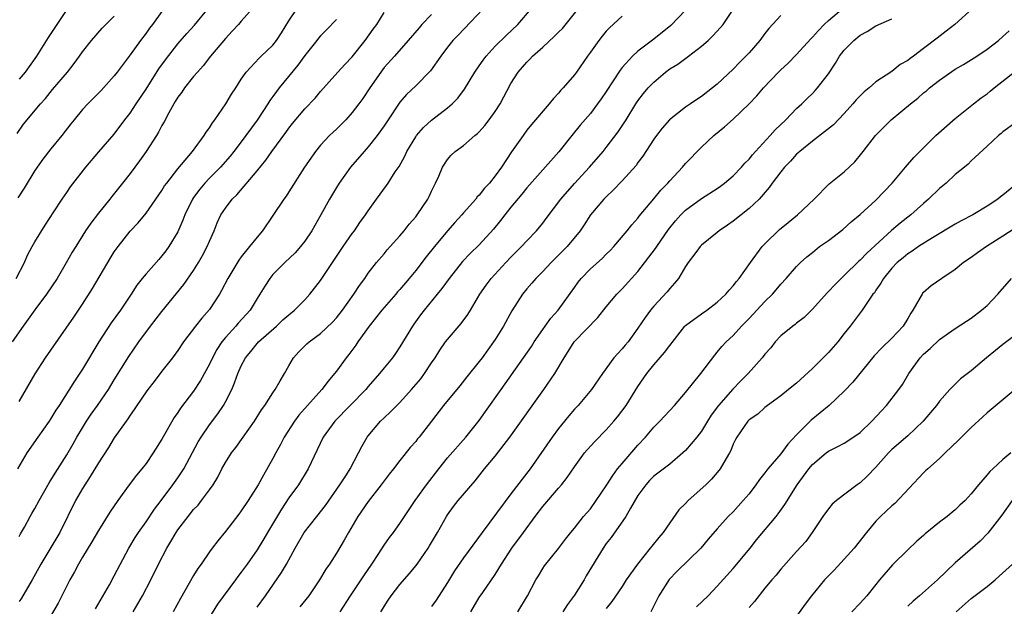
# Model space of a CAD drawing. Units: inches. Extents: x 2547000 to 2550000, y 1557000 to 1560000.
# Drawn here: x 2547369 to 2547493, y 1557114 to 1557188 of the extents above; entities that cross this region are included whole.
import ezdxf

# ---------------------------------------------------------------- set-up
doc = ezdxf.new("R2010")
doc.units = ezdxf.units.IN
doc.header["$MEASUREMENT"] = 0
doc.layers.add('LD25471557_2ft', color=252, linetype='Continuous')

msp = doc.modelspace()

# ---------------------------------------------------------------- linework, layer by layer
at = {"layer": 'LD25471557_2ft'}
for points, elevation in [([(2547398.4, 1557189), (2547397, 1557187.42), (2547396.65, 1557187), (2547395.86, 1557186.14), (2547395, 1557185.24), (2547393.14, 1557183), (2547392.21, 1557181.79), (2547391.47, 1557181), (2547391, 1557180.43), (2547389.85, 1557179), (2547389.51, 1557178.49), (2547389, 1557177.84), (2547388.69, 1557177.31), (2547388.5, 1557177), (2547387.88, 1557175.88), (2547387.29, 1557174.71), (2547387, 1557174.25), (2547386.58, 1557173.42), (2547386.31, 1557173), (2547385, 1557171.01), (2547384.18, 1557169.82), (2547383, 1557168.2), (2547382.05, 1557167), (2547380.68, 1557165.32), (2547380.43, 1557165), (2547379, 1557163.24), (2547378.04, 1557161.96), (2547377.39, 1557161), (2547376.14, 1557159), (2547375.71, 1557158.29), (2547374.95, 1557156.95), (2547373.79, 1557155), (2547372.46, 1557153), (2547371, 1557151.04), (2547369.51, 1557149), (2547368.12, 1557147)], 8240), ([(2547368.63, 1557155), (2547369.68, 1557157), (2547370.08, 1557157.92), (2547370.64, 1557159), (2547371, 1557159.63), (2547372.28, 1557161.72), (2547373.39, 1557163.39), (2547374.43, 1557165), (2547375, 1557165.84), (2547375.48, 1557166.52), (2547377.41, 1557169), (2547379.05, 1557170.95), (2547381, 1557173.19), (2547382.35, 1557175), (2547383, 1557175.83), (2547383.75, 1557177), (2547385, 1557178.85), (2547386.61, 1557181.39), (2547387.44, 1557182.56), (2547389, 1557184.56), (2547390.15, 1557185.85), (2547391.1, 1557186.9), (2547392.84, 1557189)], 8238), ([(2547369, 1557139.48), (2547371.02, 1557142.98), (2547372.35, 1557145), (2547373, 1557145.96), (2547375.89, 1557150.11), (2547377, 1557151.76), (2547378.27, 1557153.73), (2547380.49, 1557157.51), (2547381, 1557158.33), (2547381.49, 1557159), (2547383, 1557160.97), (2547383.99, 1557162.01), (2547385, 1557163.24), (2547387, 1557166.06), (2547387.35, 1557166.65), (2547387.61, 1557167), (2547389, 1557168.81), (2547390.84, 1557171), (2547392.32, 1557173), (2547392.57, 1557173.43), (2547393, 1557173.99), (2547393.38, 1557174.62), (2547393.68, 1557175), (2547395.07, 1557177), (2547395.79, 1557178.21), (2547396.31, 1557179), (2547397, 1557180.11), (2547397.61, 1557181), (2547399.24, 1557182.76), (2547399.52, 1557183), (2547401, 1557184.4), (2547401.46, 1557185), (2547402.06, 1557185.94), (2547403, 1557187.47), (2547404.05, 1557189)], 8242), ([(2547375, 1557188.87), (2547373.74, 1557187), (2547372.65, 1557185.35), (2547371.18, 1557183), (2547369.75, 1557181), (2547369, 1557180.11)], 8232), ([(2547428.24, 1557189.76), (2547424.34, 1557185.66), (2547423.69, 1557185), (2547423, 1557184.14), (2547422.15, 1557183), (2547420.84, 1557181.16), (2547419, 1557179.28), (2547417.83, 1557178.17), (2547417, 1557177.22), (2547416.9, 1557177.1), (2547415.5, 1557175), (2547415, 1557174.21), (2547414.14, 1557173), (2547413, 1557171.56), (2547412.49, 1557171), (2547410.78, 1557169), (2547409.35, 1557167), (2547409, 1557166.46), (2547408.13, 1557165), (2547407.03, 1557163), (2547405.88, 1557161), (2547405, 1557159.7), (2547404.48, 1557159), (2547403.79, 1557158.21), (2547402.5, 1557157), (2547401, 1557155.48), (2547400.59, 1557155), (2547399.97, 1557154.03), (2547399.35, 1557153), (2547399, 1557152.47), (2547398.11, 1557151), (2547396.63, 1557149.37), (2547396.33, 1557149), (2547395, 1557147.55), (2547394.56, 1557147), (2547393.94, 1557146.06), (2547393.38, 1557145), (2547393, 1557144.18), (2547391.87, 1557142.13), (2547391, 1557140.8), (2547389.35, 1557138.65), (2547389, 1557138.09), (2547388.53, 1557137.47), (2547387, 1557134.75), (2547385.92, 1557133), (2547385, 1557131.68), (2547384.46, 1557131), (2547383.79, 1557130.21), (2547382.89, 1557129), (2547381.45, 1557127), (2547380.46, 1557125.54), (2547379, 1557123.24), (2547378.19, 1557121.81), (2547377, 1557119.86), (2547376.49, 1557119), (2547375.98, 1557118.02), (2547375.4, 1557117), (2547373.94, 1557114.06), (2547372.12, 1557111)], 8250), ([(2547378.65, 1557113.35), (2547380.38, 1557116.38), (2547381, 1557117.5), (2547382.83, 1557121), (2547383.64, 1557122.36), (2547384.04, 1557123), (2547385, 1557124.34), (2547386.08, 1557125.92), (2547386.92, 1557127), (2547388.4, 1557129), (2547389, 1557129.86), (2547389.76, 1557131), (2547391.59, 1557134.41), (2547391.95, 1557135), (2547393, 1557136.55), (2547394.05, 1557137.95), (2547394.75, 1557139), (2547395, 1557139.45), (2547395.8, 1557141), (2547396.17, 1557141.83), (2547396.56, 1557143), (2547397, 1557144), (2547397.52, 1557145), (2547398.21, 1557145.79), (2547399, 1557146.79), (2547399.18, 1557147), (2547401.43, 1557149), (2547402.24, 1557149.76), (2547403, 1557150.43), (2547403.73, 1557151), (2547405, 1557152.32), (2547405.63, 1557153), (2547407, 1557154.74), (2547408.49, 1557157), (2547409.84, 1557159), (2547411, 1557160.65), (2547411.27, 1557161), (2547411.96, 1557162.04), (2547412.66, 1557163), (2547413, 1557163.51), (2547414.06, 1557165), (2547415.31, 1557166.69), (2547415.51, 1557167), (2547416.41, 1557168.41), (2547416.89, 1557169.11), (2547417.61, 1557170.39), (2547417.88, 1557171), (2547419, 1557172.86), (2547419.1, 1557173), (2547419.97, 1557174.03), (2547421, 1557174.96), (2547423, 1557176.5), (2547423.58, 1557177), (2547424.29, 1557177.71), (2547425.14, 1557178.86), (2547426.46, 1557181), (2547427, 1557181.77), (2547427.49, 1557182.51), (2547427.86, 1557183), (2547429, 1557184.27), (2547430.37, 1557185.63), (2547431.88, 1557187), (2547433.6, 1557189)], 8252), ([(2547383.38, 1557113), (2547384.55, 1557115), (2547385.6, 1557117), (2547386.58, 1557119), (2547387.61, 1557121), (2547388.14, 1557121.86), (2547388.79, 1557123), (2547389, 1557123.3), (2547390.3, 1557125), (2547391, 1557125.86), (2547391.56, 1557126.44), (2547391.99, 1557127), (2547393, 1557128.34), (2547393.47, 1557129), (2547394.05, 1557129.95), (2547394.57, 1557131), (2547395, 1557131.81), (2547395.76, 1557133), (2547396.31, 1557133.69), (2547397.25, 1557135), (2547398.66, 1557137), (2547399.56, 1557138.44), (2547399.97, 1557139), (2547401, 1557140.59), (2547401.29, 1557141), (2547401.89, 1557142.11), (2547402.45, 1557143), (2547403, 1557144), (2547403.6, 1557145), (2547404.27, 1557145.73), (2547405.26, 1557146.74), (2547405.55, 1557147), (2547407, 1557148.05), (2547408.52, 1557149.48), (2547409, 1557150.03), (2547409.76, 1557151), (2547411.19, 1557153), (2547411.89, 1557154.11), (2547412.56, 1557155), (2547413, 1557155.64), (2547414.06, 1557157), (2547415, 1557158.11), (2547415.4, 1557158.6), (2547415.77, 1557159), (2547417, 1557160.38), (2547417.53, 1557161), (2547418.17, 1557161.83), (2547419, 1557162.76), (2547419.18, 1557163), (2547420.52, 1557165), (2547420.69, 1557165.31), (2547421, 1557166), (2547421.49, 1557167), (2547421.9, 1557167.9), (2547422.36, 1557169), (2547422.6, 1557169.4), (2547423, 1557169.97), (2547423.48, 1557170.52), (2547423.98, 1557171), (2547425, 1557171.73), (2547426.45, 1557173), (2547426.76, 1557173.24), (2547427, 1557173.48), (2547427.72, 1557174.28), (2547428.26, 1557175), (2547429, 1557176.04), (2547429.64, 1557177), (2547431, 1557179.56), (2547431.92, 1557181), (2547433, 1557182.24), (2547433.39, 1557182.61), (2547433.73, 1557183), (2547435, 1557184.13), (2547436.49, 1557185.51), (2547437, 1557186.03), (2547437.49, 1557186.51), (2547439.5, 1557189)], 8254), ([(2547453, 1557188.8), (2547451.13, 1557186.87), (2547449, 1557185.15), (2547447, 1557183.64), (2547446.3, 1557183), (2547445, 1557181.57), (2547444.74, 1557181.26), (2547443, 1557178.56), (2547442.37, 1557177.63), (2547441.92, 1557177), (2547441, 1557175.79), (2547439.71, 1557174.29), (2547438.65, 1557173), (2547437.03, 1557170.97), (2547433, 1557166.41), (2547432.38, 1557165.62), (2547431, 1557163.97), (2547430.22, 1557163), (2547429.69, 1557162.31), (2547428.79, 1557161.21), (2547427, 1557159.23), (2547425.86, 1557158.14), (2547424.88, 1557157.12), (2547423.19, 1557155), (2547422.29, 1557153.71), (2547421.68, 1557153), (2547420.04, 1557151), (2547419.59, 1557150.41), (2547418.77, 1557149.23), (2547418.59, 1557149), (2547417, 1557146.37), (2547416.45, 1557145.55), (2547416.05, 1557145), (2547415, 1557143.73), (2547414.43, 1557143), (2547413, 1557141.38), (2547412.7, 1557141), (2547408.8, 1557137), (2547407.33, 1557135), (2547405.42, 1557131), (2547404.2, 1557129), (2547403, 1557127.33), (2547402.07, 1557125.93), (2547400.31, 1557123), (2547399.83, 1557122.17), (2547399, 1557120.81), (2547397.75, 1557119), (2547397, 1557117.97), (2547396.58, 1557117.42), (2547396.28, 1557117), (2547394.03, 1557113.97), (2547393, 1557112.29)], 8258), ([(2547399, 1557113.56), (2547400.04, 1557115), (2547402.07, 1557117.93), (2547402.69, 1557119), (2547403.8, 1557121), (2547404.95, 1557123), (2547406.51, 1557125), (2547407.62, 1557126.38), (2547409.44, 1557129), (2547410.25, 1557130.25), (2547410.72, 1557131), (2547411.79, 1557133), (2547412.2, 1557133.8), (2547412.87, 1557135), (2547413, 1557135.18), (2547414.54, 1557137), (2547415, 1557137.45), (2547415.83, 1557138.17), (2547416.61, 1557139), (2547417, 1557139.38), (2547418.46, 1557141), (2547419.64, 1557142.36), (2547420.11, 1557143), (2547421, 1557144.35), (2547421.45, 1557145), (2547422.04, 1557145.96), (2547422.76, 1557147), (2547423, 1557147.32), (2547424.7, 1557149.3), (2547425.55, 1557150.45), (2547425.89, 1557151), (2547427.08, 1557153), (2547427.87, 1557154.13), (2547428.52, 1557155), (2547430.35, 1557157), (2547431, 1557157.68), (2547432.32, 1557159), (2547433, 1557159.73), (2547434.21, 1557161), (2547435, 1557161.96), (2547435.45, 1557162.55), (2547437.28, 1557165), (2547439.02, 1557166.98), (2547440.91, 1557169), (2547442.61, 1557171), (2547443, 1557171.48), (2547444.51, 1557173.49), (2547445.52, 1557175), (2547446.75, 1557177), (2547447, 1557177.38), (2547447.7, 1557178.3), (2547448.29, 1557179), (2547449, 1557179.75), (2547450.48, 1557181), (2547451, 1557181.39), (2547452.01, 1557181.99), (2547453.36, 1557183), (2547455, 1557184.26), (2547455.85, 1557185), (2547456.45, 1557185.55), (2547457.39, 1557186.61), (2547457.72, 1557187), (2547459.09, 1557189)], 8260), ([(2547409.46, 1557113), (2547410.76, 1557115), (2547412.12, 1557117), (2547412.46, 1557117.54), (2547413.45, 1557119), (2547414.34, 1557120.34), (2547415, 1557121.38), (2547415.67, 1557122.33), (2547416.18, 1557123), (2547417, 1557124.13), (2547418.92, 1557127), (2547420.35, 1557129), (2547421.9, 1557131), (2547423, 1557132.39), (2547425.32, 1557135), (2547427, 1557137.1), (2547427.79, 1557138.21), (2547429.74, 1557141), (2547432.59, 1557145), (2547433.57, 1557146.43), (2547433.92, 1557147), (2547435, 1557148.57), (2547435.32, 1557149), (2547436.01, 1557149.99), (2547436.93, 1557151), (2547439, 1557153.87), (2547439.48, 1557154.52), (2547439.85, 1557155), (2547441, 1557156.19), (2547442.48, 1557157.52), (2547443, 1557158.04), (2547443.5, 1557158.5), (2547443.97, 1557159), (2547445.66, 1557161), (2547446.25, 1557161.75), (2547447, 1557162.6), (2547447.17, 1557162.83), (2547449, 1557165.02), (2547449.89, 1557166.11), (2547450.75, 1557167), (2547451, 1557167.3), (2547452.6, 1557169), (2547453, 1557169.5), (2547455, 1557171.54), (2547456.56, 1557173), (2547457.92, 1557174.08), (2547459, 1557175.08), (2547461, 1557176.98), (2547462, 1557178), (2547462.81, 1557179), (2547464.7, 1557181), (2547465, 1557181.3), (2547465.9, 1557182.1), (2547467, 1557183.2), (2547468.8, 1557185.2), (2547469, 1557185.39), (2547469.74, 1557186.26), (2547470.48, 1557187), (2547471, 1557187.48), (2547472.9, 1557189.1)], 8264), ([(2547489.15, 1557189), (2547486.92, 1557187), (2547485.86, 1557186.14), (2547484.72, 1557185.28), (2547483, 1557183.96), (2547481.72, 1557183), (2547481.29, 1557182.71), (2547481, 1557182.46), (2547480.06, 1557181.94), (2547479, 1557181.09), (2547477, 1557179.76), (2547476.14, 1557179), (2547475.5, 1557178.5), (2547475, 1557178.02), (2547474.51, 1557177.49), (2547474.1, 1557177), (2547473, 1557175.8), (2547471.63, 1557174.37), (2547469, 1557172.3), (2547467.4, 1557171), (2547467, 1557170.64), (2547466.23, 1557169.77), (2547465.46, 1557169), (2547465, 1557168.43), (2547463.92, 1557167), (2547463.54, 1557166.46), (2547462.26, 1557165), (2547461, 1557163.8), (2547459, 1557162.21), (2547458.29, 1557161.71), (2547457.22, 1557161), (2547457, 1557160.8), (2547455, 1557159.17), (2547454.83, 1557159), (2547454.28, 1557158.28), (2547453.34, 1557157), (2547453, 1557156.5), (2547452.13, 1557155), (2547451.62, 1557154.38), (2547451, 1557153.73), (2547450.69, 1557153.31), (2547449, 1557151.49), (2547448.59, 1557151), (2547447.91, 1557150.09), (2547447, 1557148.71), (2547445.75, 1557147), (2547445.4, 1557146.6), (2547445, 1557146.11), (2547444.45, 1557145.55), (2547443.98, 1557145), (2547442.52, 1557143), (2547441.16, 1557141), (2547439.45, 1557139), (2547439, 1557138.52), (2547438.3, 1557137.7), (2547437.76, 1557137), (2547437, 1557136.09), (2547436.19, 1557135), (2547433.4, 1557131), (2547431, 1557127.86), (2547427.35, 1557123), (2547425, 1557119.8), (2547423.87, 1557118.13), (2547423, 1557116.7), (2547421.55, 1557114.45), (2547421, 1557113.66)], 8268), ([(2547368.76, 1557173.24), (2547369.57, 1557174.43), (2547371.72, 1557177), (2547372.32, 1557177.68), (2547373.21, 1557178.79), (2547375.1, 1557181), (2547375.93, 1557182.07), (2547376.61, 1557183), (2547377, 1557183.56), (2547378.14, 1557185), (2547379.47, 1557186.53), (2547379.92, 1557187), (2547381, 1557188.05)], 8234), ([(2547409, 1557187.61), (2547407.72, 1557186.28), (2547407, 1557185.55), (2547406.74, 1557185.26), (2547406.54, 1557185), (2547405, 1557183.09), (2547404.13, 1557181.87), (2547401.79, 1557179), (2547401.45, 1557178.55), (2547401, 1557177.92), (2547400.6, 1557177.4), (2547400.36, 1557177), (2547399, 1557174.95), (2547397.59, 1557173), (2547397, 1557172.2), (2547396.08, 1557171), (2547395.59, 1557170.41), (2547394.37, 1557169), (2547393, 1557167.62), (2547392.43, 1557167), (2547391.77, 1557166.23), (2547391, 1557165.2), (2547390.86, 1557165), (2547389.88, 1557163), (2547389.65, 1557162.35), (2547389, 1557160.86), (2547387.88, 1557159), (2547387.51, 1557158.49), (2547387, 1557157.83), (2547386.6, 1557157.4), (2547385, 1557155.58), (2547384.52, 1557155), (2547383.85, 1557154.15), (2547383.12, 1557153), (2547381.78, 1557151), (2547380.59, 1557149.41), (2547379.05, 1557147), (2547377, 1557143.55), (2547375.97, 1557142.03), (2547374.04, 1557139), (2547373.62, 1557138.38), (2547373, 1557137.34), (2547372.78, 1557137), (2547371.36, 1557135), (2547369.99, 1557133), (2547368.82, 1557131)], 8244), ([(2547387, 1557188.64), (2547385.83, 1557187), (2547385.46, 1557186.54), (2547385, 1557185.89), (2547384.31, 1557185), (2547383, 1557183.16), (2547381.37, 1557181), (2547381, 1557180.54), (2547379.33, 1557178.67), (2547377.65, 1557177), (2547377, 1557176.29), (2547375.94, 1557175), (2547375.54, 1557174.46), (2547374.41, 1557173), (2547373, 1557171.33), (2547371.98, 1557170.02), (2547371, 1557168.6), (2547369.63, 1557166.37), (2547368.83, 1557165.17)], 8236), ([(2547369, 1557122.47), (2547369.18, 1557122.82), (2547369.67, 1557123.67), (2547370.4, 1557125), (2547370.63, 1557125.37), (2547371, 1557126), (2547371.52, 1557127), (2547372.78, 1557129.22), (2547373, 1557129.57), (2547373.53, 1557130.47), (2547375, 1557132.75), (2547375.83, 1557134.17), (2547376.28, 1557135), (2547377, 1557136.19), (2547377.5, 1557137), (2547378.1, 1557137.9), (2547378.9, 1557139), (2547380.26, 1557141), (2547381, 1557142.23), (2547382.83, 1557145.17), (2547384.1, 1557147), (2547385.57, 1557149), (2547387, 1557150.85), (2547389.77, 1557154.23), (2547391, 1557156.01), (2547391.61, 1557157), (2547392.12, 1557157.88), (2547392.72, 1557159), (2547393, 1557159.7), (2547393.57, 1557161), (2547393.98, 1557162.02), (2547394.43, 1557163), (2547395, 1557163.87), (2547395.86, 1557165), (2547396.45, 1557165.55), (2547399, 1557168.56), (2547400.1, 1557169.9), (2547400.85, 1557171), (2547402.62, 1557173.38), (2547403, 1557173.95), (2547403.47, 1557174.53), (2547405, 1557176.37), (2547406.3, 1557177.7), (2547407, 1557178.56), (2547409.18, 1557181), (2547410.06, 1557181.94), (2547411, 1557182.91), (2547412.61, 1557185), (2547413.61, 1557186.39), (2547414.08, 1557187), (2547415, 1557188.49)], 8246), ([(2547421, 1557188.25), (2547419.78, 1557187), (2547419.41, 1557186.59), (2547418.06, 1557185), (2547416.3, 1557183), (2547415, 1557181.56), (2547414.58, 1557181), (2547413.19, 1557179), (2547412.31, 1557177.69), (2547411.83, 1557177), (2547411, 1557175.91), (2547410.19, 1557175), (2547409.61, 1557174.39), (2547409, 1557173.81), (2547408.57, 1557173.43), (2547408.14, 1557173), (2547407, 1557171.77), (2547406.35, 1557171), (2547404.97, 1557169), (2547403, 1557165.89), (2547402.65, 1557165.35), (2547402.38, 1557165), (2547401, 1557162.91), (2547399.67, 1557161), (2547399, 1557160.21), (2547398.06, 1557159), (2547397, 1557157.7), (2547396.71, 1557157.29), (2547395.31, 1557155), (2547394.53, 1557153.47), (2547394.26, 1557153), (2547393, 1557151.1), (2547392.02, 1557149.98), (2547391.24, 1557149), (2547389.74, 1557147), (2547389, 1557145.91), (2547388.35, 1557145), (2547387, 1557143.29), (2547386.01, 1557141.99), (2547385.21, 1557141), (2547385, 1557140.72), (2547383.83, 1557139), (2547383.52, 1557138.48), (2547383, 1557137.77), (2547382.71, 1557137.29), (2547382.48, 1557137), (2547381, 1557134.89), (2547380.29, 1557133.71), (2547379, 1557131.75), (2547377.98, 1557130.02), (2547377.29, 1557129), (2547377, 1557128.53), (2547376.12, 1557127), (2547374.12, 1557123), (2547371.75, 1557119), (2547371.49, 1557118.51), (2547370.65, 1557117), (2547369.29, 1557114.71), (2547369, 1557114.28)], 8248), ([(2547445, 1557188.04), (2547443.41, 1557186.59), (2547443, 1557186.14), (2547442.47, 1557185.53), (2547442.05, 1557185), (2547441, 1557183.49), (2547440.64, 1557183), (2547439.25, 1557181), (2547439, 1557180.67), (2547437.58, 1557179), (2547437.29, 1557178.71), (2547437, 1557178.35), (2547436.34, 1557177.66), (2547435.82, 1557177), (2547433.6, 1557174.4), (2547433, 1557173.66), (2547432.52, 1557173), (2547431.07, 1557170.93), (2547429.8, 1557169), (2547429, 1557167.91), (2547428.27, 1557167), (2547427.64, 1557166.36), (2547427, 1557165.51), (2547426.74, 1557165.26), (2547426.56, 1557165), (2547425, 1557163.25), (2547424.8, 1557163), (2547423.94, 1557162.06), (2547423, 1557161), (2547421.34, 1557159), (2547420.3, 1557157.7), (2547419, 1557156.01), (2547418.18, 1557155), (2547417, 1557153.6), (2547416.71, 1557153.29), (2547416.48, 1557153), (2547414.73, 1557151), (2547413.13, 1557149), (2547411.71, 1557147), (2547411.43, 1557146.57), (2547410.58, 1557145.42), (2547410.24, 1557145), (2547409, 1557143.3), (2547408.76, 1557143), (2547407.94, 1557142.06), (2547407.14, 1557141), (2547404.25, 1557137.75), (2547403.71, 1557137), (2547402.43, 1557135), (2547401.95, 1557134.05), (2547401.36, 1557133), (2547401, 1557132.31), (2547399.79, 1557130.21), (2547399.15, 1557129), (2547397.88, 1557127), (2547397, 1557125.71), (2547396.69, 1557125.31), (2547395, 1557123.11), (2547394.05, 1557121.95), (2547393.32, 1557121), (2547393, 1557120.56), (2547391.94, 1557119), (2547391.54, 1557118.46), (2547391, 1557117.57), (2547389.34, 1557114.66), (2547388.41, 1557113)], 8256), ([(2547465, 1557188.14), (2547463.51, 1557186.49), (2547463, 1557185.85), (2547462.35, 1557185), (2547461, 1557183.44), (2547460.59, 1557183), (2547459.8, 1557182.2), (2547459, 1557181.37), (2547457, 1557179.49), (2547456.41, 1557179), (2547455, 1557177.92), (2547454.44, 1557177.56), (2547453.64, 1557177), (2547453, 1557176.57), (2547450.98, 1557175), (2547450.05, 1557173.95), (2547449.32, 1557173), (2547449, 1557172.53), (2547447.61, 1557170.39), (2547447, 1557169.59), (2547446.76, 1557169.24), (2547445, 1557167.28), (2547443.89, 1557166.11), (2547443, 1557165.3), (2547442.7, 1557165), (2547441.03, 1557163), (2547440.24, 1557161.76), (2547439.71, 1557161), (2547438.06, 1557159), (2547436.54, 1557157.46), (2547436.07, 1557157), (2547435, 1557155.88), (2547434.12, 1557155), (2547433.61, 1557154.39), (2547433, 1557153.7), (2547432.44, 1557153), (2547431.1, 1557150.9), (2547430.04, 1557149), (2547429, 1557147.31), (2547428.8, 1557147), (2547427.36, 1557145), (2547427, 1557144.52), (2547425.42, 1557142.58), (2547424.55, 1557141.45), (2547422.51, 1557139), (2547420.99, 1557137.01), (2547419.42, 1557135), (2547419.23, 1557134.77), (2547419, 1557134.46), (2547418.31, 1557133.69), (2547417, 1557132.06), (2547416.19, 1557131), (2547415.66, 1557130.34), (2547415, 1557129.49), (2547414.65, 1557129), (2547413, 1557126.9), (2547411.71, 1557125), (2547410.53, 1557123), (2547409.99, 1557122.01), (2547409, 1557120.38), (2547408.13, 1557119), (2547407.66, 1557118.34), (2547406.86, 1557117), (2547405.51, 1557115), (2547404.39, 1557113.61)], 8262), ([(2547414.6, 1557113), (2547415.53, 1557114.47), (2547415.88, 1557115), (2547417, 1557116.44), (2547418.2, 1557117.8), (2547419, 1557118.76), (2547419.18, 1557119), (2547420.54, 1557121), (2547420.72, 1557121.28), (2547421.72, 1557123), (2547422.85, 1557125), (2547423, 1557125.22), (2547423.76, 1557126.24), (2547424.36, 1557127), (2547426.49, 1557129.51), (2547427.67, 1557131), (2547429, 1557132.61), (2547430.84, 1557135), (2547435.13, 1557141), (2547436.51, 1557143), (2547437.7, 1557145), (2547438.22, 1557145.78), (2547438.98, 1557147), (2547441.94, 1557150.06), (2547443, 1557151.42), (2547444.33, 1557153), (2547445, 1557153.67), (2547447, 1557155.87), (2547449.23, 1557158.77), (2547449.36, 1557159), (2547450.85, 1557161.15), (2547451.74, 1557162.26), (2547452.41, 1557163), (2547453, 1557163.62), (2547455, 1557165.08), (2547457, 1557166.33), (2547457.39, 1557166.61), (2547457.91, 1557167), (2547459, 1557167.91), (2547460.05, 1557169), (2547460.49, 1557169.51), (2547461, 1557170.02), (2547461.44, 1557170.56), (2547461.82, 1557171), (2547463.66, 1557173), (2547464.29, 1557173.71), (2547465.65, 1557175), (2547467, 1557176.41), (2547467.66, 1557177), (2547468.32, 1557177.68), (2547469, 1557178.31), (2547469.34, 1557178.66), (2547469.63, 1557179), (2547471, 1557180.79), (2547471.89, 1557182.11), (2547472.42, 1557183), (2547473, 1557183.76), (2547474.21, 1557185), (2547475, 1557185.64), (2547475.9, 1557186.11), (2547477, 1557186.81), (2547479, 1557187.71)], 8266), ([(2547425.92, 1557113), (2547427, 1557114.79), (2547427.43, 1557115.43), (2547429, 1557117.68), (2547429.81, 1557119), (2547431.12, 1557121), (2547432.59, 1557123), (2547434.04, 1557125), (2547435, 1557126.26), (2547437, 1557128.58), (2547437.38, 1557129), (2547438.09, 1557129.91), (2547439, 1557131.26), (2547440.26, 1557133), (2547440.6, 1557133.4), (2547441.55, 1557134.45), (2547443, 1557135.93), (2547443.96, 1557137), (2547444.43, 1557137.57), (2547445.5, 1557139), (2547447, 1557141.37), (2547448.1, 1557143), (2547449, 1557144.11), (2547450.35, 1557145.65), (2547451, 1557146.56), (2547452.92, 1557149), (2547453, 1557149.07), (2547455, 1557150.54), (2547455.67, 1557151), (2547457, 1557152), (2547458.09, 1557153), (2547458.49, 1557153.51), (2547459, 1557154.07), (2547459.4, 1557154.6), (2547459.75, 1557155), (2547461.18, 1557157), (2547462.66, 1557159), (2547463, 1557159.36), (2547464.84, 1557161.16), (2547465.94, 1557162.06), (2547467.1, 1557163), (2547469.23, 1557165), (2547471.1, 1557166.9), (2547473, 1557168.45), (2547474.32, 1557169.68), (2547475.23, 1557170.77), (2547475.39, 1557171), (2547476.94, 1557173), (2547478.92, 1557175), (2547481.36, 1557177), (2547482.27, 1557177.73), (2547483, 1557178.38), (2547483.35, 1557178.65), (2547483.73, 1557179), (2547485, 1557180), (2547487, 1557181.38), (2547488.03, 1557181.97), (2547489.7, 1557183), (2547491, 1557183.88), (2547492.45, 1557185), (2547493, 1557185.48), (2547493.8, 1557186.2)], 8270), ([(2547431.88, 1557113), (2547433.06, 1557115), (2547434.15, 1557117), (2547434.48, 1557117.52), (2547435, 1557118.43), (2547435.23, 1557118.77), (2547437, 1557120.98), (2547437.87, 1557122.13), (2547438.55, 1557123), (2547439, 1557123.53), (2547440.15, 1557125), (2547441, 1557125.98), (2547441.74, 1557127), (2547443, 1557128.84), (2547443.82, 1557130.18), (2547444.44, 1557131), (2547445, 1557131.69), (2547447, 1557133.99), (2547447.94, 1557135), (2547449, 1557136.24), (2547449.75, 1557137), (2547451.6, 1557139), (2547453, 1557140.64), (2547454.91, 1557143), (2547456.67, 1557145.33), (2547457, 1557145.69), (2547457.59, 1557146.41), (2547458.13, 1557147), (2547459, 1557147.81), (2547460.05, 1557149), (2547461, 1557149.96), (2547463, 1557152.08), (2547463.95, 1557153), (2547464.43, 1557153.57), (2547465, 1557154.27), (2547465.67, 1557155), (2547467, 1557156.51), (2547467.5, 1557157), (2547468.3, 1557157.7), (2547469, 1557158.28), (2547469.9, 1557159), (2547471, 1557159.79), (2547472.82, 1557161.18), (2547473.88, 1557162.12), (2547475, 1557163.05), (2547477, 1557164.87), (2547479.04, 1557167), (2547480.73, 1557169), (2547481.75, 1557170.25), (2547484.56, 1557173), (2547487, 1557175.14), (2547489.3, 1557177), (2547490.26, 1557177.74), (2547491, 1557178.27), (2547491.41, 1557178.59), (2547491.88, 1557179), (2547495, 1557181.45)], 8272), ([(2547494.63, 1557174.63), (2547493, 1557173.45), (2547492.76, 1557173.24), (2547492.43, 1557173), (2547491, 1557171.68), (2547489, 1557169.8), (2547488.61, 1557169.39), (2547488.15, 1557169), (2547487, 1557168.08), (2547485.83, 1557167), (2547485, 1557166.31), (2547483.63, 1557165), (2547483, 1557164.46), (2547481.38, 1557163), (2547480.03, 1557161.97), (2547478.97, 1557161.03), (2547475.83, 1557158.17), (2547475, 1557157.3), (2547474.83, 1557157.17), (2547473, 1557155.36), (2547472.61, 1557155), (2547471.8, 1557154.2), (2547471, 1557153.33), (2547470.83, 1557153.17), (2547469, 1557151.14), (2547467.93, 1557150.07), (2547467, 1557149.36), (2547466.81, 1557149.19), (2547466.52, 1557149), (2547465, 1557147.77), (2547464.29, 1557147), (2547463.73, 1557146.27), (2547463, 1557145.46), (2547462.67, 1557145), (2547460.88, 1557143), (2547459.94, 1557142.06), (2547458.96, 1557141.04), (2547457.17, 1557139), (2547456.24, 1557137.76), (2547455.76, 1557137), (2547455, 1557135.73), (2547454.42, 1557135), (2547453, 1557133.33), (2547452.65, 1557133), (2547451, 1557131.61), (2547449, 1557130.06), (2547448.47, 1557129.53), (2547447.98, 1557129), (2547447, 1557127.63), (2547446.06, 1557126.06), (2547445.49, 1557125), (2547443.63, 1557122.37), (2547443, 1557121.58), (2547442.6, 1557121), (2547440.49, 1557117.51), (2547440.21, 1557117), (2547439, 1557115.09), (2547438.1, 1557113.9), (2547437.52, 1557113)], 8274), ([(2547494.84, 1557167), (2547493, 1557165.51), (2547492.7, 1557165.3), (2547492.34, 1557165), (2547491, 1557164.1), (2547489.2, 1557163), (2547487.74, 1557162.26), (2547487, 1557161.84), (2547484.11, 1557160.11), (2547482.37, 1557159), (2547481.57, 1557158.43), (2547481, 1557158.09), (2547480.41, 1557157.59), (2547479.69, 1557157), (2547479, 1557156.27), (2547477.94, 1557155), (2547477.62, 1557154.38), (2547477, 1557153.52), (2547476.8, 1557153.2), (2547476.62, 1557153), (2547475.75, 1557151.75), (2547475.27, 1557151), (2547475, 1557150.67), (2547473.76, 1557149), (2547473, 1557148.06), (2547472.18, 1557147), (2547471, 1557145.68), (2547470.66, 1557145.34), (2547470.35, 1557145), (2547469, 1557143.65), (2547467, 1557141.78), (2547465.98, 1557141), (2547465, 1557140.21), (2547463.33, 1557139), (2547463, 1557138.73), (2547462.1, 1557137.9), (2547461, 1557137.17), (2547460.83, 1557137), (2547459.47, 1557135), (2547459.3, 1557134.7), (2547459, 1557134.12), (2547458.69, 1557133.31), (2547458.53, 1557133), (2547457.81, 1557131.81), (2547457.36, 1557131), (2547457.21, 1557130.79), (2547456.29, 1557129.71), (2547455.56, 1557129), (2547453.33, 1557127), (2547453, 1557126.65), (2547452.17, 1557125.83), (2547451, 1557124.18), (2547450.19, 1557123), (2547449.63, 1557122.37), (2547448.74, 1557121.26), (2547448.54, 1557121), (2547446.96, 1557119), (2547445.52, 1557117), (2547445, 1557116.18), (2547443.71, 1557114.29), (2547443, 1557113.41)], 8276), ([(2547495, 1557161.63), (2547493, 1557160.31), (2547490.91, 1557159), (2547489.79, 1557158.21), (2547489, 1557157.64), (2547488.04, 1557157), (2547487, 1557156.14), (2547485.3, 1557155), (2547483.95, 1557154.05), (2547483, 1557153.23), (2547482.88, 1557153.12), (2547482.8, 1557153), (2547482.58, 1557152.58), (2547481.65, 1557151), (2547481.38, 1557150.62), (2547481, 1557149.93), (2547480.44, 1557149), (2547479, 1557147.47), (2547477.74, 1557146.26), (2547476.77, 1557145.23), (2547474.08, 1557141.92), (2547473, 1557140.79), (2547471.12, 1557139), (2547469.96, 1557138.04), (2547468.85, 1557137.15), (2547467, 1557135.28), (2547465.9, 1557134.1), (2547465, 1557132.9), (2547463.36, 1557131), (2547463, 1557130.52), (2547462.32, 1557129.68), (2547461.85, 1557129), (2547461, 1557127.86), (2547460.27, 1557127), (2547459, 1557125.59), (2547458.39, 1557125), (2547457, 1557123.44), (2547455.87, 1557122.13), (2547454.94, 1557121), (2547451.92, 1557118.08), (2547450.93, 1557117.07), (2547449.65, 1557115), (2547449.42, 1557114.58), (2547448.64, 1557113)], 8278), ([(2547454.38, 1557113.62), (2547455.84, 1557115), (2547457, 1557116.21), (2547459, 1557118.46), (2547461.14, 1557121), (2547461.96, 1557122.04), (2547464.41, 1557125), (2547464.67, 1557125.33), (2547465.51, 1557126.49), (2547467.07, 1557129), (2547468.55, 1557131), (2547469, 1557131.53), (2547470.73, 1557133), (2547471, 1557133.21), (2547472.2, 1557133.8), (2547473, 1557134.24), (2547473.47, 1557134.53), (2547475, 1557135.59), (2547476.49, 1557137), (2547477.68, 1557138.32), (2547478.32, 1557139), (2547479.9, 1557141), (2547480.35, 1557141.65), (2547481.16, 1557143), (2547482.57, 1557145), (2547483, 1557145.47), (2547483.82, 1557146.18), (2547485, 1557147.3), (2547487, 1557148.7), (2547488.39, 1557149.61), (2547489, 1557150), (2547490.3, 1557151), (2547491, 1557151.6), (2547492.37, 1557153), (2547494.06, 1557155)], 8280), ([(2547495, 1557148.2), (2547493, 1557146.68), (2547492.08, 1557145.92), (2547490.92, 1557145), (2547489, 1557143.37), (2547487.66, 1557142.34), (2547486.31, 1557141), (2547485, 1557139.54), (2547484.61, 1557139), (2547483.89, 1557138.11), (2547482.96, 1557137), (2547481, 1557135.15), (2547479, 1557133.42), (2547478.57, 1557133), (2547477, 1557131.23), (2547475.91, 1557130.09), (2547475, 1557129.26), (2547474.64, 1557129), (2547472.01, 1557127), (2547471.47, 1557126.53), (2547471, 1557125.96), (2547470.29, 1557125), (2547468.97, 1557123), (2547468.15, 1557121.85), (2547467, 1557120.6), (2547465, 1557118.36), (2547464.4, 1557117.6), (2547463.86, 1557117), (2547463, 1557115.97), (2547461.7, 1557114.3), (2547461, 1557113.52)], 8282), ([(2547494.54, 1557141), (2547491.52, 1557138.48), (2547491, 1557138.06), (2547490.45, 1557137.55), (2547489, 1557136.23), (2547487.4, 1557134.6), (2547485.74, 1557133), (2547485, 1557132.31), (2547483.52, 1557131), (2547483.26, 1557130.74), (2547483, 1557130.5), (2547479.37, 1557126.63), (2547479, 1557126.32), (2547477.59, 1557125), (2547477, 1557124.39), (2547475.81, 1557123), (2547474.24, 1557121), (2547471.75, 1557118.25), (2547471, 1557117.52), (2547470.53, 1557117), (2547468.87, 1557115), (2547468.07, 1557113.93), (2547467, 1557112.44)], 8284), ([(2547493.99, 1557133), (2547493, 1557132.18), (2547491.72, 1557131), (2547491.33, 1557130.67), (2547491, 1557130.23), (2547489.93, 1557129), (2547489, 1557127.84), (2547488.22, 1557127), (2547487.58, 1557126.42), (2547487, 1557125.85), (2547485.98, 1557125), (2547485, 1557124.27), (2547483.19, 1557122.81), (2547483, 1557122.62), (2547482.13, 1557121.87), (2547481, 1557120.79), (2547479.08, 1557118.92), (2547477.44, 1557117), (2547477, 1557116.43), (2547475.83, 1557115), (2547475, 1557114.06), (2547473.95, 1557113)], 8286), ([(2547494.18, 1557127), (2547492.85, 1557125.15), (2547491.11, 1557122.89), (2547490.12, 1557121.88), (2547487, 1557119.15), (2547484.77, 1557117), (2547482.49, 1557115), (2547481.68, 1557114.32), (2547481, 1557113.68)], 8288), ([(2547487.1, 1557113), (2547489, 1557114.65), (2547491, 1557116.19), (2547492.01, 1557117), (2547492.54, 1557117.46), (2547494.22, 1557119)], 8290)]:
    msp.add_lwpolyline(points, dxfattribs=dict(at, elevation=elevation))

doc.saveas('drawing.dxf')
